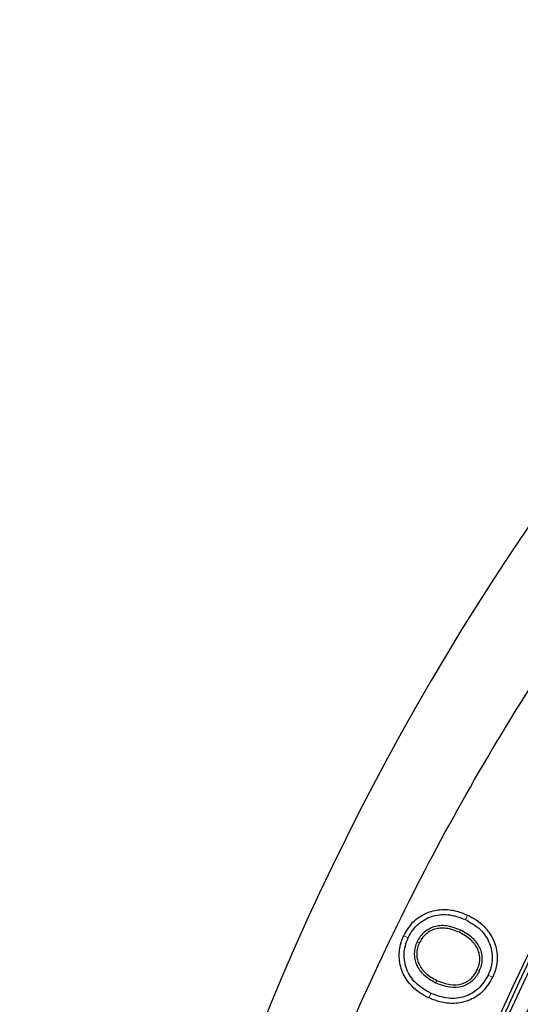
# Model space of a CAD drawing. Units: millimetres. Extents: x 0 to 420, y 0 to 297.
# Drawn here: x 75 to 85, y 129 to 148 of the extents above; entities that cross this region are included whole.
import ezdxf

# ---------------------------------------------------------------- set-up
doc = ezdxf.new("R2010")
doc.units = ezdxf.units.MM

msp = doc.modelspace()

# ---------------------------------------------------------------- linework, layer by layer
at = {"color": 8, "linetype": 'Continuous', "lineweight": 18}
for p, q in [((83.6979, 130.3034), (83.6556, 130.2128)), ((83.5567, 130.0005), (83.5356, 129.9552)), ((82.5063, 129.844), (82.4157, 129.8862)), ((82.731, 129.744), (82.6857, 129.7651)), ((83.9385, 129.1764), (83.8932, 129.1975)), ((83.0627, 128.9409), (83.0838, 128.9862)), ((84.2047, 129.0523), (84.1141, 129.0945)), ((82.9206, 128.6361), (82.9628, 128.7266))]:
    msp.add_line(p, q, dxfattribs=at)
at = {"color": 7, "linetype": 'Continuous', "lineweight": 25}
for radius, start, end in [(75, 95.11759, 204.88241), (52.8571, 281.24028, 258.78345), (48.4643, 283.10394, 256.89606), (48.3794, 275.54433, 264.45567), (48.0714, 97.37246, 262.21), (47.7857, 97.01931, 262.21), (47.6853, 96.85815, 262.36133), (48.5485, 125.21482, 184.78518)]:
    msp.add_arc((128.6121, 108.3506), radius, start, end, dxfattribs=at)
at = {"color": 8, "linetype": 'Continuous', "lineweight": 18}
msp.add_arc((128.6121, 108.3506), 72.0487, 95.50081, 204.49919, dxfattribs=at)
at = {"color": 7, "linetype": 'Continuous', "lineweight": 25}
for points, knots in [([(77.3816, 104.0512), (77.3218, 104.9253), (77.2021, 106.6759), (77.2012, 109.3117), (77.329, 111.9472), (77.5973, 114.5726), (78.0014, 117.1766), (78.5527, 119.8049), (79.2637, 122.451), (80.1416, 125.1079), (81.168, 127.7157), (82.3378, 130.2626), (83.6456, 132.7363), (85.088, 135.1269), (86.6636, 137.4295), (88.3663, 139.6429), (90.1914, 141.7623), (92.1305, 143.7776), (94.1747, 145.6801), (96.0989, 147.2754), (97.8604, 148.6062), (98.9171, 149.3271), (99.4455, 149.6875)], [0, 0, 0, 0, 0.0494242, 0.0989861, 0.1486192, 0.198254, 0.2478195, 0.2972462, 0.3497091, 0.4023377, 0.4550511, 0.5077648, 0.5603943, 0.6128577, 0.6652183, 0.7177421, 0.7703478, 0.8229519, 0.8754722, 0.9278305, 0.9639153, 1, 1, 1, 1]), ([(82.4157, 129.8862), (82.4715, 129.9822), (82.5815, 130.1714), (82.8513, 130.3522), (83.1484, 130.4243), (83.4387, 130.4069), (83.6141, 130.3369), (83.6979, 130.3034)], [0, 0, 0, 0, 0.2189695, 0.4318812, 0.6249874, 0.8210234, 1, 1, 1, 1]), ([(82.5063, 129.844), (82.5332, 129.895), (82.5858, 129.9947), (82.6985, 130.1181), (82.8285, 130.214), (83.0255, 130.3017), (83.319, 130.3359), (83.539, 130.2554), (83.6556, 130.2128)], [0, 0, 0, 0, 0.1278113, 0.2497365, 0.3679652, 0.4846643, 0.7269778, 1, 1, 1, 1]), ([(83.6556, 130.2128), (83.7626, 130.1514), (83.9652, 130.0351), (84.1286, 129.7897), (84.1892, 129.5822), (84.2005, 129.4204), (84.1789, 129.2536), (84.1361, 129.1485), (84.1141, 129.0945)], [0, 0, 0, 0, 0.2710017, 0.5132827, 0.6303008, 0.7488224, 0.8711202, 1, 1, 1, 1]), ([(83.6979, 130.3034), (83.758, 130.2723), (83.8803, 130.209), (84.0255, 130.0856), (84.1377, 129.952), (84.217, 129.817), (84.2716, 129.6684), (84.2968, 129.5174), (84.2961, 129.367), (84.2739, 129.2416), (84.2414, 129.1364), (84.217, 129.0804), (84.2047, 129.0523)], [0, 0, 0, 0, 0.1341901, 0.272694, 0.3747518, 0.4795382, 0.5817147, 0.6874068, 0.7818139, 0.8788429, 0.9391617, 1, 1, 1, 1]), ([(83.5567, 130.0005), (83.4636, 130.0364), (83.3298, 130.0881), (83.1463, 130.0917), (83.0261, 130.0707), (82.9178, 130.0253), (82.8231, 129.9583), (82.7421, 129.8713), (82.7047, 129.801), (82.6857, 129.7651)], [0, 0, 0, 0, 0.292381, 0.4201745, 0.5384554, 0.6517554, 0.7648463, 0.880067, 1, 1, 1, 1]), ([(83.5356, 129.9552), (83.4476, 129.9893), (83.3221, 130.038), (83.1508, 130.0416), (83.0407, 130.0225), (82.9422, 129.9813), (82.8562, 129.9204), (82.7825, 129.8411), (82.7484, 129.7768), (82.731, 129.744)], [0, 0, 0, 0, 0.29950208, 0.42738921, 0.54480485, 0.65618432, 0.76725563, 0.8810725, 1, 1, 1, 1]), ([(83.9385, 129.1764), (83.954, 129.2146), (83.9843, 129.2894), (83.9995, 129.4086), (83.99, 129.5256), (83.94, 129.6795), (83.8036, 129.8631), (83.6433, 129.9523), (83.5567, 130.0005)], [0, 0, 0, 0, 0.1210289, 0.2368737, 0.3501845, 0.4641611, 0.7103274, 1, 1, 1, 1]), ([(82.9206, 128.6361), (82.8603, 128.6673), (82.7378, 128.7307), (82.593, 128.8537), (82.4818, 128.9862), (82.4038, 129.1189), (82.3504, 129.2651), (82.3248, 129.4144), (82.3245, 129.5641), (82.3455, 129.6912), (82.3778, 129.799), (82.403, 129.8571), (82.4157, 129.8862)], [0, 0, 0, 0, 0.1346468, 0.2736336, 0.3741321, 0.4773009, 0.5779213, 0.6818566, 0.7767695, 0.8742409, 0.9368208, 1, 1, 1, 1]), ([(82.9628, 128.7266), (82.8546, 128.7885), (82.6969, 128.8786), (82.5495, 129.0623), (82.4735, 129.2066), (82.4309, 129.3613), (82.4209, 129.5222), (82.4426, 129.6873), (82.4848, 129.7911), (82.5063, 129.844)], [0, 0, 0, 0, 0.2735202, 0.3984193, 0.5172442, 0.633831, 0.7520726, 0.873468, 1, 1, 1, 1]), ([(82.6857, 129.7651), (82.6702, 129.7268), (82.6398, 129.6517), (82.6243, 129.532), (82.6332, 129.4144), (82.6831, 129.2608), (82.8174, 129.0774), (82.9766, 128.9888), (83.0627, 128.9409)], [0, 0, 0, 0, 0.1215339, 0.2383628, 0.3525844, 0.4669832, 0.711815, 1, 1, 1, 1]), ([(83.8932, 129.1975), (83.9074, 129.2326), (83.9352, 129.301), (83.9492, 129.4096), (83.9405, 129.5157), (83.8949, 129.6564), (83.7675, 129.8266), (83.6175, 129.9098), (83.5356, 129.9552)], [0, 0, 0, 0, 0.1202392, 0.2347831, 0.345669, 0.4573819, 0.7033743, 1, 1, 1, 1]), ([(82.731, 129.744), (82.7167, 129.7089), (82.6888, 129.6401), (82.6745, 129.5309), (82.6827, 129.4242), (82.7283, 129.2838), (82.8536, 129.1138), (83.0025, 129.0313), (83.0838, 128.9862)], [0, 0, 0, 0, 0.1208782, 0.23657, 0.3484399, 0.4604463, 0.7052348, 1, 1, 1, 1]), ([(83.0627, 128.9409), (83.1552, 128.9052), (83.3261, 128.8393), (83.5543, 128.8517), (83.7042, 128.9125), (83.7999, 128.9804), (83.8814, 129.0687), (83.9192, 129.14), (83.9385, 129.1764)], [0, 0, 0, 0, 0.2897097, 0.5355326, 0.6495138, 0.7629692, 0.8788531, 1, 1, 1, 1]), ([(83.0838, 128.9862), (83.1713, 128.9523), (83.331, 128.8905), (83.5431, 128.9012), (83.6799, 128.9567), (83.7668, 129.0183), (83.841, 129.0988), (83.8755, 129.1641), (83.8932, 129.1975)], [0, 0, 0, 0, 0.2970607, 0.54229, 0.6540105, 0.7650488, 0.8796341, 1, 1, 1, 1]), ([(84.2047, 129.0523), (84.1486, 128.9559), (84.0379, 128.7654), (83.7672, 128.5842), (83.47, 128.5139), (83.1806, 128.5325), (83.005, 128.6024), (82.9206, 128.6361)], [0, 0, 0, 0, 0.2197766, 0.433935, 0.6255187, 0.819918, 1, 1, 1, 1]), ([(84.1141, 129.0945), (84.0561, 128.9967), (83.9704, 128.8522), (83.7905, 128.7231), (83.593, 128.6351), (83.2988, 128.6036), (83.0789, 128.6841), (82.9628, 128.7266)], [0, 0, 0, 0, 0.249061, 0.3678234, 0.4849807, 0.7280708, 1, 1, 1, 1])]:
    msp.add_open_spline(points, degree=3, knots=knots, dxfattribs=at)

doc.saveas('drawing.dxf')
